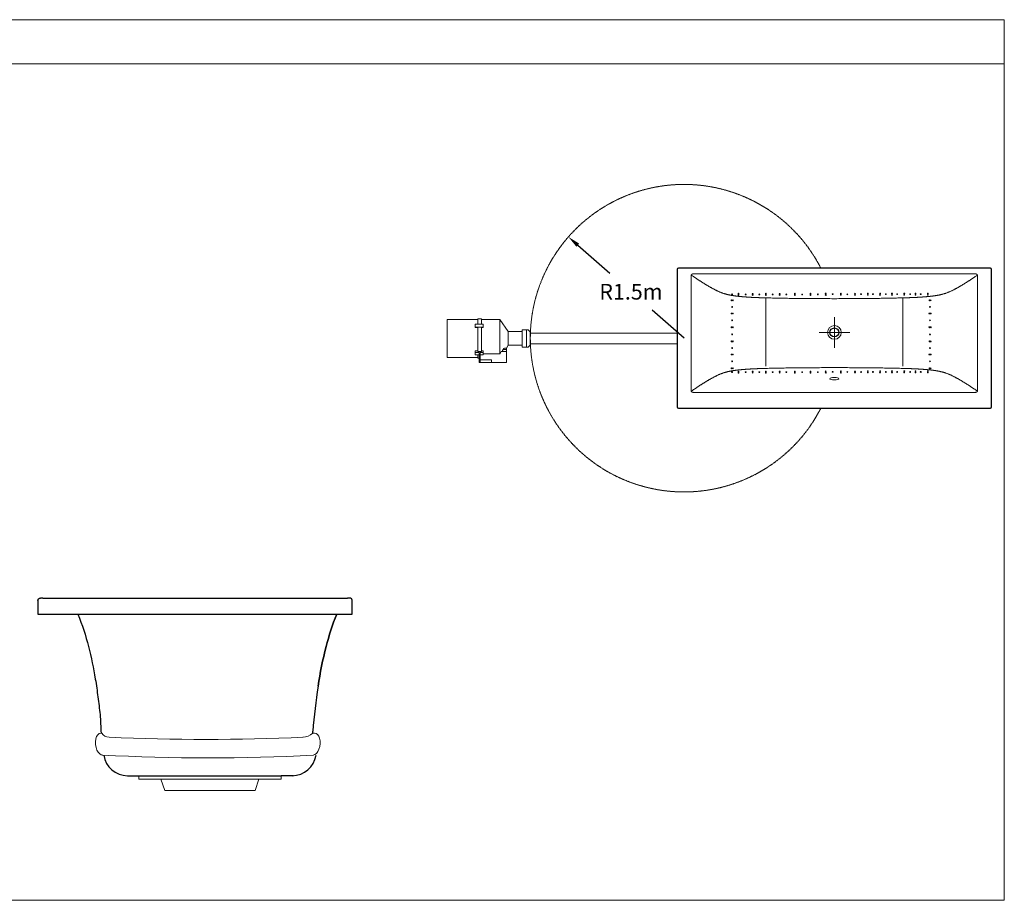
# Model space of a CAD drawing. Units: millimetres. Extents: x 104603 to 109821, y 54891 to 65455.
# Drawn here: x 107002 to 109821, y 54969 to 57489 of the extents above; entities that cross this region are included whole.
import ezdxf

# ---------------------------------------------------------------- set-up
doc = ezdxf.new("R2010")
doc.units = ezdxf.units.MM
doc.linetypes.add('AXES', pattern=[50.8, 31.75, -6.35, 6.35, -6.35])
doc.linetypes.add('HIDDEN', pattern=[1.905, 1.27, -0.635])
doc.layers.get('0').update_dxf_attribs({"lineweight": 13})
for name, color, linetype, lineweight in [('025', 2, 'Continuous', 20), ('3 BOLD 0.25mm', 1, 'Continuous', 25), ('axe', 4, 'AXES', 20), ('DIMENSION', 141, 'Continuous', 13)]:
    doc.layers.add(name, color=color, linetype=linetype, lineweight=lineweight)
doc.layers.add('231', color=131, linetype='Continuous')
doc.styles.add('TECH DWG 1_30', font='lte50265.ttf', dxfattribs={"height": 45})
doc.dimstyles.new('TECH DWG 1_30', dxfattribs={"dimscale": 30, "dimtxt": 1.6, "dimasz": 1.2, "dimexe": 1, "dimexo": 1, "dimgap": 1, "dimtad": 0, "dimtih": 1, "dimtoh": 1, "dimdec": 0, "dimzin": 0, "dimdsep": 46, "dimtxsty": 'TECH DWG 1_30', "dimcen": 0.09, "dimdle": 2.62388e-305, "dimazin": 3, "dimtfac": 1, "dimtdec": 0, "dimtofl": 0, "dimtmove": 0, "dimatfit": 2, "dimfxl": 0, "dimtolj": 1, "dimtzin": 0, "dimarcsym": 0})

# ---------------------------------------------------------------- blocks, each defined once
blk = doc.blocks.new('*D205')
at = {"layer": 'Defpoints', "color": 0}
for p in [(108572.7, 56867.6), (108903.7, 56577.8)]:
    blk.add_point(p, dxfattribs=at)
at = {"layer": 'DIMENSION', "color": 0, "lineweight": -2}
for p, q in [((108599.8, 56843.9), (108691.3, 56763.8)), ((108903.7, 56577.8), (108812.2, 56657.9))]:
    blk.add_line(p, q, dxfattribs=at)
at = {"layer": 'DIMENSION', "color": 0}
blk.add_solid([(108603.7, 56848.4), (108595.8, 56839.4), (108572.7, 56867.6)], dxfattribs=at)
at = {"layer": 'DIMENSION', "color": 0, "insert": (108751.8, 56710.8), "char_height": 45, "attachment_point": 5, "style": 'TECH DWG 1_30'}
blk.add_mtext('\\A1;R1.5m', dxfattribs=at)

msp = doc.modelspace()

# ---------------------------------------------------------------- linework, layer by layer
for p, q in [((109138.2, 56693.2), (109138.2, 56497.3)), ((109530.3, 56693.2), (109530.3, 56497.3)), ((108440.5, 56601.5), (108457.3, 56601.5)), ((108457.3, 56601.5), (108462.8, 56595.9)), ((108462.8, 56595.9), (108462.8, 56558.1)), ((108462.8, 56592.5), (108883.8, 56592.5)), ((108440.5, 56552.5), (108457.3, 56552.5)), ((108457.3, 56552.5), (108462.8, 56558.1)), ((108462.8, 56562), (108883.8, 56562)), ((107233.8, 55447.3), (107236.5, 55447.5)), ((107845.9, 55447.3), (107840.7, 55447.7)), ((107342.6, 55325.8), (107342.6, 55315.8)), ((107342.6, 55315.8), (107750.1, 55315.6)), ((107405.8, 55315.8), (107417.2, 55283.5)), ((107686.8, 55315.7), (107675.5, 55283.5)), ((107750.1, 55325.8), (107750.1, 55315.8)), ((107417.2, 55283.5), (107675.5, 55283.5))]:
    msp.add_line(p, q)
at = {"color": 7, "linetype": 'Continuous'}
for p, q in [((108313.1, 56633), (108313.1, 56617.6)), ((108323.6, 56633), (108313.1, 56633)), ((108323.6, 56633), (108323.6, 56617.6)), ((108225.6, 56631.3), (108225.6, 56522.8)), ((108313.1, 56631.3), (108225.6, 56631.3)), ((108328.5, 56617.5), (108306.1, 56617.5)), ((108306.1, 56617.5), (108306.1, 56609.8)), ((108328.5, 56609.8), (108306.1, 56609.8)), ((108306.1, 56609.8), (108306.1, 56608)), ((108313.1, 56608), (108306.1, 56608)), ((108313.1, 56609), (108313.1, 56539.9)), ((108313.1, 56609), (108323.6, 56609)), ((108376.1, 56631.3), (108323.6, 56631.3)), ((108323.6, 56609), (108323.6, 56539.9)), ((108328.5, 56608), (108323.6, 56608)), ((108328.5, 56617.5), (108328.5, 56609.8)), ((108328.5, 56609.8), (108328.5, 56608)), ((108376.1, 56631.3), (108376.1, 56532.9)), ((108400.6, 56596.6), (108376.1, 56631.3)), ((108313.1, 56577), (108313.1, 56577.5)), ((108313.1, 56577), (108313.1, 56577)), ((108400.6, 56577), (108400.6, 56596.6)), ((108440.5, 56596.6), (108400.6, 56596.6)), ((108400.6, 56557.4), (108400.6, 56577)), ((108440.5, 56601.5), (108440.5, 56552.5)), ((108453.1, 56601.5), (108440.5, 56601.5)), ((108453.1, 56601.5), (108453.1, 56552.5)), ((108395.7, 56549.7), (108390.1, 56549.7)), ((108395.1, 56549.7), (108400.6, 56557.4)), ((108395.7, 56549.7), (108395.7, 56545.5)), ((108400.6, 56557.4), (108440.5, 56557.4)), ((108440.5, 56552.5), (108453.1, 56552.5)), ((108225.6, 56522.8), (108313.1, 56522.8)), ((108313.1, 56541.3), (108306.1, 56541.3)), ((108306.1, 56541.3), (108306.1, 56536.8)), ((108317.3, 56536.8), (108306.1, 56536.8)), ((108306.1, 56536.8), (108306.1, 56530)), ((108306.1, 56530), (108317.3, 56530)), ((108323.6, 56539.9), (108313.1, 56539.9)), ((108313.1, 56530), (108313.1, 56521)), ((108313.1, 56521), (108317.3, 56521)), ((108317.3, 56517.5), (108317.3, 56536.8)), ((108328.5, 56536.8), (108320.1, 56536.8)), ((108320.1, 56517.5), (108320.1, 56536.8)), ((108320.1, 56530), (108328.5, 56530)), ((108328.5, 56541.3), (108323.6, 56541.3)), ((108328.5, 56541.3), (108328.5, 56536.8)), ((108328.5, 56536.8), (108328.5, 56530)), ((108376.1, 56532.9), (108328.5, 56532.9)), ((108395.7, 56539.9), (108380, 56539.9)), ((108385.9, 56545.5), (108395.7, 56545.5)), ((108395.7, 56545.5), (108395.7, 56539.9)), ((108395.7, 56539.9), (108395.7, 56508.4)), ((108317.3, 56508.4), (108317.3, 56517.5)), ((108320.1, 56517.5), (108317.3, 56517.5)), ((108320.1, 56508.4), (108317.3, 56508.4)), ((108320.1, 56508.4), (108320.1, 56517.5)), ((108320.1, 56515.4), (108352.3, 56515.4)), ((108352.3, 56508.4), (108320.1, 56508.4)), ((108352.3, 56515.4), (108352.3, 56508.4)), ((108395.7, 56508.4), (108352.3, 56508.4))]:
    msp.add_line(p, q, dxfattribs=at)
at = {"color": 9, "linetype": 'Continuous'}
msp.add_line((109744.2, 56428.6), (109744.2, 56428.6), dxfattribs=at)
at = {"color": 7, "linetype": 'Continuous', "flags": 128}
for points in [[(108385.9, 56545.5), (108387, 56547.3), (108388.1, 56548.6), (108389.3, 56549.5), (108390, 56549.7), (108390.1, 56549.7)], [(108380, 56539.9), (108376.9, 56534.4), (108376.1, 56532.9)], [(108382.7, 56539.9), (108384.1, 56542.4), (108385.9, 56545.5)]]:
    msp.add_lwpolyline(points, dxfattribs=at)
at = {"color": 7, "linetype": 'Continuous', "lineweight": 0}
for centre in [(109041.3, 56703.1), (109059.8, 56705.1), (109059.8, 56701.4), (109080.3, 56703.1), (109100.3, 56704.9), (109100.3, 56701.6), (109119.4, 56703.1), (109137.9, 56705.1), (109137.9, 56701.4), (109157.5, 56703.1), (109177.5, 56704.9), (109177.5, 56701.6), (109196.6, 56703.1), (109221.2, 56705.1), (109221.2, 56701.4), (109241.9, 56702.9), (109265.9, 56705.1), (109265.9, 56701.5), (109286.8, 56703.1), (109309.3, 56705.4), (109309.4, 56701.6), (109329.2, 56703.8), (109352.7, 56705.3), (109352.8, 56701.8), (109371.3, 56703.4), (109393.2, 56701.9), (109393.3, 56705.2), (109410.6, 56703.6), (109429.8, 56705.8), (109429.9, 56702), (109444.6, 56703.7), (109464.9, 56702.1), (109465.1, 56705.7), (109481.7, 56703.7), (109499, 56705.8), (109499.1, 56702), (109513.9, 56703.7), (109534.2, 56702.1), (109534.3, 56705.7), (109551, 56703.7), (109566.5, 56705.8), (109566.6, 56702), (109581.4, 56703.7), (109601.6, 56702.1), (109601.8, 56705.7), (109039.8, 56686.2), (109041.4, 56667.2), (109043.2, 56686.2), (109606.5, 56686.2), (109608, 56667.2), (109609.8, 56686.2), (109039.6, 56648.6), (109043.3, 56648.6), (109606.3, 56648.6), (109610, 56648.6), (109039.6, 56609.1), (109041.4, 56629), (109043.3, 56609.1), (109606.3, 56609.1), (109608, 56629), (109610, 56609.1), (109041.4, 56588.7), (109608, 56588.7), (109039.8, 56568.7), (109041.4, 56549.6), (109043.2, 56568.7), (109606.5, 56568.7), (109608, 56549.6), (109609.8, 56568.7), (109039.6, 56531.1), (109043.3, 56531.1), (109606.3, 56531.1), (109610, 56531.1), (109039.8, 56491.5), (109041.4, 56511.5), (109043.2, 56491.5), (109606.5, 56491.5), (109608, 56511.5), (109609.8, 56491.5), (109041.3, 56480.6), (109059.8, 56482.6), (109059.8, 56478.9), (109080.3, 56480.6), (109100.3, 56482.4), (109100.3, 56479.1), (109119.4, 56480.6), (109137.9, 56482.6), (109137.9, 56478.9), (109157.5, 56480.6), (109177.5, 56482.4), (109177.5, 56479.1), (109196.6, 56480.6), (109221.2, 56482.6), (109221.2, 56478.9), (109241.9, 56480.5), (109265.9, 56482.6), (109265.9, 56479), (109286.8, 56480.6), (109309.3, 56482.9), (109309.4, 56479.2), (109329.2, 56481.3), (109352.7, 56482.8), (109352.8, 56479.3), (109371.3, 56481), (109393.2, 56479.4), (109393.3, 56482.7), (109410.6, 56481.1), (109429.8, 56483.3), (109429.9, 56479.5), (109444.6, 56481.2), (109464.9, 56479.6), (109465.1, 56483.3), (109481.7, 56481.2), (109499, 56483.3), (109499.1, 56479.5), (109513.9, 56481.2), (109534.2, 56479.6), (109534.3, 56483.3), (109551, 56481.2), (109566.5, 56483.3), (109566.6, 56479.5), (109581.4, 56481.2), (109601.6, 56479.6), (109601.8, 56483.3)]:
    msp.add_circle(centre, 1.2, dxfattribs=at)
at = {"color": 7, "linetype": 'Continuous'}
msp.add_circle((109334.2, 56594.4), 19.8, dxfattribs=at)
at = {"linetype": 'HIDDEN'}
msp.add_arc((108903.7, 56577.8), 440, 27.0347, 332.9653, dxfattribs=at)
for centre, radius, start, end in [((107258, 55461.2), 25.5, 212.4225, 269.5397), ((107535.4, 61637), 6207.5, 267.43657, 272.56517), ((107812.3, 55475.3), 39.6, 270.5099, 315.8447), ((107541.1, 61105.7), 5729, 266.9667, 273.0161)]:
    msp.add_arc(centre, radius, start, end)
msp.add_ellipse((109334.2, 56461.7), major_axis=(-13, 0), ratio=0.271925)
msp.add_ellipse((107236.3, 55416), major_axis=(-3.6, 31.2), ratio=0.548072, start_param=6.220517, end_param=9.42953)
at = {"extrusion": (0, 0, -1)}
msp.add_ellipse((107844.4, 55416), major_axis=(3.6, 31.3), ratio=0.546896, start_param=-0.12443, end_param=3.046536, dxfattribs=at)
at = {"color": 9, "linetype": 'Continuous'}
for points, start_tangent, end_tangent in [([(108924.2, 56755.9), (108924.2, 56756.5), (108924.2, 56757)], (-0.114137, 0.993465), (0.055596, 0.998453)), ([(108924.2, 56428.4), (108924.2, 56428.5), (108924.2, 56428.6)], (0.078129, 0.996943), (0.114137, 0.993465))]:
    msp.add_spline(points, degree=3, dxfattribs=dict(at, start_tangent=start_tangent, end_tangent=end_tangent))
at = {"color": 7, "linetype": 'Continuous'}
for points, start_tangent, end_tangent in [([(108924.4, 56758.3), (108930.7, 56754), (108933.6, 56752.2), (108936.3, 56750.3), (108939.1, 56748.5), (108941.8, 56746.7), (108944.5, 56745), (108947.2, 56743.2), (108949.8, 56741.5), (108952.4, 56739.9), (108955, 56738.2), (108957.6, 56736.6), (108960.1, 56735), (108962.6, 56733.4), (108965.1, 56731.9), (108967.6, 56730.4), (108970.1, 56728.9), (108972.5, 56727.5), (108974.9, 56726), (108977.4, 56724.6), (108979.8, 56723.2), (108982.3, 56721.8), (108984.8, 56720.4), (108987.4, 56719.1), (108990, 56717.7), (108992.6, 56716.3), (108995.3, 56715), (108998, 56713.6), (109000.8, 56712.3), (109003.7, 56711), (109006.7, 56709.7), (109009.7, 56708.6), (109012.5, 56707.5), (109015.2, 56706.6), (109017.7, 56705.7), (109020, 56705), (109022.2, 56704.3), (109024.3, 56703.8), (109026.3, 56703.2), (109028.2, 56702.8), (109030.1, 56702.3), (109031.9, 56701.9), (109033.7, 56701.5), (109035.5, 56701.2), (109037.2, 56700.8), (109039, 56700.5), (109040.7, 56700.2)], (0.83169, -0.55524), (0.984633, -0.174635)), ([(109627.7, 56700.2), (109629.5, 56700.5), (109631.2, 56700.8), (109633, 56701.2), (109634.7, 56701.5), (109636.5, 56701.9), (109638.4, 56702.3), (109640.2, 56702.8), (109642.2, 56703.2), (109644.1, 56703.8), (109646.2, 56704.3), (109648.4, 56705), (109650.8, 56705.7), (109653.3, 56706.6), (109656, 56707.5), (109658.8, 56708.6), (109661.7, 56709.7), (109664.7, 56711), (109667.6, 56712.3), (109670.5, 56713.6), (109673.2, 56715), (109675.9, 56716.3), (109678.5, 56717.7), (109681.1, 56719.1), (109683.6, 56720.4), (109686.2, 56721.8), (109688.6, 56723.2), (109691.1, 56724.6), (109693.5, 56726), (109696, 56727.5), (109698.4, 56728.9), (109700.9, 56730.4), (109703.3, 56731.9), (109705.8, 56733.4), (109708.4, 56735), (109710.9, 56736.6), (109713.5, 56738.2), (109716, 56739.9), (109718.6, 56741.5), (109721.3, 56743.2), (109723.9, 56745), (109726.6, 56746.7), (109729.4, 56748.5), (109732.1, 56750.3), (109734.9, 56752.2), (109737.7, 56754), (109744, 56758.3)], (0.984633, 0.174637), (0.83169, 0.55524)), ([(109040.7, 56700.2), (109042.1, 56699.9), (109043.6, 56699.7), (109045, 56699.5), (109046.4, 56699.3), (109047.9, 56699.1), (109049.3, 56698.9), (109050.7, 56698.7), (109052.2, 56698.5), (109053.7, 56698.3), (109055.1, 56698.1), (109056.6, 56697.9), (109058.1, 56697.8), (109059.6, 56697.6), (109061.1, 56697.5), (109062.6, 56697.3), (109064.1, 56697.1), (109065.7, 56697), (109067.2, 56696.9), (109068.8, 56696.7), (109070.3, 56696.6), (109071.9, 56696.4), (109073.5, 56696.3), (109075.1, 56696.2), (109076.7, 56696.1), (109078.3, 56695.9), (109079.9, 56695.8), (109081.6, 56695.7), (109083.2, 56695.6), (109084.9, 56695.5), (109086.6, 56695.4), (109088.3, 56695.2), (109090, 56695.1), (109091.7, 56695), (109093.5, 56694.9), (109095.2, 56694.8), (109097, 56694.7), (109098.8, 56694.6), (109100.7, 56694.5), (109102.5, 56694.4), (109104.4, 56694.3), (109106.3, 56694.3), (109108.2, 56694.2), (109110.2, 56694.1), (109112.1, 56694), (109114.1, 56693.9), (109116.2, 56693.8), (109118.2, 56693.8), (109120.3, 56693.7), (109122.4, 56693.6), (109124.6, 56693.6), (109126.7, 56693.5), (109129, 56693.4), (109131.2, 56693.4), (109133.5, 56693.3), (109135.8, 56693.2), (109138.2, 56693.2)], (0.985634, -0.168895), (0.999755, -0.022121)), ([(109138.2, 56693.2), (109156.7, 56692.8), (109175.7, 56692.4), (109195.2, 56692), (109215.2, 56691.7), (109235.9, 56691.5), (109257.4, 56691.3), (109279.6, 56691.1), (109302.9, 56691), (109327.3, 56690.9)], (0.999689, -0.024947), (0.999999, -0.001303)), ([(109327.3, 56690.9), (109330.1, 56690.9), (109332.9, 56690.9), (109335.6, 56690.9), (109338.4, 56690.9), (109341.1, 56690.9)], (0.999997, -0.002469), (0.999997, 0.002472)), ([(109341.1, 56690.9), (109365.6, 56691), (109388.8, 56691.1), (109411.1, 56691.3), (109432.5, 56691.5), (109453.2, 56691.7), (109473.3, 56692), (109492.8, 56692.4), (109511.7, 56692.8), (109530.3, 56693.2)], (0.999999, 0.001303), (0.999689, 0.024947)), ([(109530.3, 56693.2), (109532.6, 56693.2), (109535, 56693.3), (109537.2, 56693.4), (109539.5, 56693.4), (109541.7, 56693.5), (109543.9, 56693.6), (109546, 56693.6), (109548.2, 56693.7), (109550.2, 56693.8), (109552.3, 56693.8), (109554.3, 56693.9), (109556.3, 56694), (109558.3, 56694.1), (109560.2, 56694.2), (109562.2, 56694.3), (109564.1, 56694.3), (109565.9, 56694.4), (109567.8, 56694.5), (109569.6, 56694.6), (109571.4, 56694.7), (109573.2, 56694.8), (109575, 56694.9), (109576.7, 56695), (109578.5, 56695.1), (109580.2, 56695.2), (109581.9, 56695.4), (109583.6, 56695.5), (109585.3, 56695.6), (109586.9, 56695.7), (109588.5, 56695.8), (109590.2, 56695.9), (109591.8, 56696.1), (109593.4, 56696.2), (109595, 56696.3), (109596.6, 56696.4), (109598.1, 56696.6), (109599.7, 56696.7), (109601.2, 56696.9), (109602.8, 56697), (109604.3, 56697.1), (109605.8, 56697.3), (109607.3, 56697.5), (109608.9, 56697.6), (109610.3, 56697.8), (109611.8, 56697.9), (109613.3, 56698.1), (109614.8, 56698.3), (109616.3, 56698.5), (109617.7, 56698.7), (109619.2, 56698.9), (109620.6, 56699.1), (109622, 56699.3), (109623.5, 56699.5), (109624.9, 56699.7), (109626.3, 56699.9), (109627.7, 56700.2)], (0.999755, 0.022121), (0.985634, 0.168896)), ([(109327.3, 56493.6), (109302.9, 56493.5), (109279.6, 56493.4), (109257.4, 56493.3), (109235.9, 56493.1), (109215.2, 56492.8), (109195.2, 56492.5), (109175.7, 56492.2), (109156.7, 56491.8), (109138.2, 56491.4)], (-0.999999, -0.001303), (-0.999689, -0.024947)), ([(109341.1, 56493.6), (109338.4, 56493.6), (109335.6, 56493.6), (109332.9, 56493.6), (109330.1, 56493.6), (109327.3, 56493.6)], (-0.999997, 0.002472), (-0.999997, -0.002469)), ([(109530.3, 56491.4), (109511.7, 56491.8), (109492.8, 56492.2), (109473.3, 56492.5), (109453.2, 56492.8), (109432.5, 56493.1), (109411.1, 56493.3), (109388.8, 56493.4), (109365.6, 56493.5), (109341.1, 56493.6)], (-0.999689, 0.024947), (-0.999999, 0.001303)), ([(109040.7, 56484.4), (109039, 56484.1), (109037.2, 56483.7), (109035.5, 56483.4), (109033.7, 56483), (109031.9, 56482.6), (109030.1, 56482.2), (109028.2, 56481.8), (109026.3, 56481.3), (109024.3, 56480.8), (109022.2, 56480.2), (109020, 56479.5), (109017.7, 56478.8), (109015.2, 56478), (109012.5, 56477), (109009.7, 56476), (109006.7, 56474.8), (109003.7, 56473.5), (109000.8, 56472.2), (108998, 56470.9), (108995.3, 56469.6), (108992.6, 56468.2), (108990, 56466.9), (108987.4, 56465.5), (108984.8, 56464.1), (108982.3, 56462.7), (108979.8, 56461.3), (108977.4, 56459.9), (108974.9, 56458.5), (108972.5, 56457.1), (108970.1, 56455.6), (108967.6, 56454.1), (108965.1, 56452.6), (108962.6, 56451.1), (108960.1, 56449.5), (108957.6, 56447.9), (108955, 56446.3), (108952.4, 56444.7), (108949.8, 56443), (108947.2, 56441.3), (108944.5, 56439.6), (108941.8, 56437.8), (108939.1, 56436), (108936.3, 56434.2), (108933.6, 56432.4), (108930.7, 56430.5), (108924.4, 56426.3)], (-0.984633, -0.174637), (-0.83169, -0.55524)), ([(109138.2, 56491.4), (109135.8, 56491.3), (109133.5, 56491.2), (109131.2, 56491.2), (109129, 56491.1), (109126.7, 56491.1), (109124.6, 56491), (109122.4, 56490.9), (109120.3, 56490.8), (109118.2, 56490.8), (109116.2, 56490.7), (109114.1, 56490.6), (109112.1, 56490.5), (109110.2, 56490.4), (109108.2, 56490.4), (109106.3, 56490.3), (109104.4, 56490.2), (109102.5, 56490.1), (109100.7, 56490), (109098.8, 56489.9), (109097, 56489.8), (109095.2, 56489.7), (109093.5, 56489.6), (109091.7, 56489.5), (109090, 56489.4), (109088.3, 56489.3), (109086.6, 56489.2), (109084.9, 56489.1), (109083.2, 56489), (109081.6, 56488.8), (109079.9, 56488.7), (109078.3, 56488.6), (109076.7, 56488.5), (109075.1, 56488.4), (109073.5, 56488.2), (109071.9, 56488.1), (109070.3, 56488), (109068.8, 56487.8), (109067.2, 56487.7), (109065.7, 56487.5), (109064.1, 56487.4), (109062.6, 56487.2), (109061.1, 56487.1), (109059.6, 56486.9), (109058.1, 56486.8), (109056.6, 56486.6), (109055.1, 56486.4), (109053.7, 56486.2), (109052.2, 56486.1), (109050.7, 56485.9), (109049.3, 56485.7), (109047.9, 56485.5), (109046.4, 56485.3), (109045, 56485.1), (109043.6, 56484.8), (109042.1, 56484.6), (109040.7, 56484.4)], (-0.999755, -0.022121), (-0.985634, -0.168896)), ([(109627.7, 56484.4), (109626.3, 56484.6), (109624.9, 56484.8), (109623.5, 56485.1), (109622, 56485.3), (109620.6, 56485.5), (109619.2, 56485.7), (109617.7, 56485.9), (109616.3, 56486.1), (109614.8, 56486.2), (109613.3, 56486.4), (109611.8, 56486.6), (109610.3, 56486.8), (109608.9, 56486.9), (109607.3, 56487.1), (109605.8, 56487.2), (109604.3, 56487.4), (109602.8, 56487.5), (109601.2, 56487.7), (109599.7, 56487.8), (109598.1, 56488), (109596.6, 56488.1), (109595, 56488.2), (109593.4, 56488.4), (109591.8, 56488.5), (109590.2, 56488.6), (109588.5, 56488.7), (109586.9, 56488.8), (109585.3, 56489), (109583.6, 56489.1), (109581.9, 56489.2), (109580.2, 56489.3), (109578.5, 56489.4), (109576.7, 56489.5), (109575, 56489.6), (109573.2, 56489.7), (109571.4, 56489.8), (109569.6, 56489.9), (109567.8, 56490), (109565.9, 56490.1), (109564.1, 56490.2), (109562.2, 56490.3), (109560.2, 56490.4), (109558.3, 56490.4), (109556.3, 56490.5), (109554.3, 56490.6), (109552.3, 56490.7), (109550.2, 56490.8), (109548.2, 56490.8), (109546, 56490.9), (109543.9, 56491), (109541.7, 56491.1), (109539.5, 56491.1), (109537.2, 56491.2), (109535, 56491.2), (109532.6, 56491.3), (109530.3, 56491.4)], (-0.985634, 0.168895), (-0.999755, 0.022121)), ([(109744.1, 56426.4), (109737.7, 56430.5), (109734.9, 56432.4), (109732.1, 56434.2), (109729.4, 56436), (109726.6, 56437.8), (109723.9, 56439.6), (109721.3, 56441.3), (109718.6, 56443), (109716, 56444.7), (109713.4, 56446.3), (109710.9, 56447.9), (109708.3, 56449.5), (109705.8, 56451.1), (109703.3, 56452.6), (109700.9, 56454.1), (109698.4, 56455.6), (109696, 56457.1), (109693.5, 56458.5), (109691.1, 56459.9), (109688.6, 56461.3), (109686.2, 56462.7), (109683.6, 56464.1), (109681.1, 56465.5), (109678.5, 56466.9), (109675.9, 56468.2), (109673.2, 56469.6), (109670.5, 56470.9), (109667.6, 56472.2), (109664.7, 56473.5), (109661.7, 56474.8), (109658.8, 56476), (109656, 56477), (109653.3, 56478), (109650.8, 56478.8), (109648.4, 56479.5), (109646.2, 56480.2), (109644.1, 56480.8), (109642.2, 56481.3), (109640.2, 56481.8), (109638.4, 56482.2), (109636.5, 56482.6), (109634.7, 56483), (109633, 56483.4), (109631.2, 56483.7), (109629.5, 56484.1), (109627.7, 56484.4)], (-0.83169, 0.55524), (-0.984633, 0.174635))]:
    msp.add_spline(points, degree=3, dxfattribs=dict(at, start_tangent=start_tangent, end_tangent=end_tangent))
at = {"layer": '025', "color": 2, "ltscale": 5}
for p, q in [((108924.2, 56428.6), (108924.2, 56757.4)), ((108932.4, 56761.7), (108934.9, 56761.7)), ((108934.9, 56761.7), (109733.5, 56761.7)), ((109733.5, 56761.7), (109736, 56761.7)), ((109744.2, 56755.9), (109744.2, 56428.6)), ((109735.9, 56422.8), (108932.5, 56422.8))]:
    msp.add_line(p, q, dxfattribs=at)
for points, start_tangent, end_tangent in [([(108924.2, 56757), (108924.3, 56757.5), (108924.4, 56758.1), (108924.5, 56758.6), (108924.8, 56759), (108925, 56759.5), (108925.4, 56759.9), (108925.7, 56760.2), (108926.2, 56760.6), (108926.7, 56760.9), (108927.2, 56761.2), (108927.9, 56761.4), (108928.6, 56761.6), (108929.4, 56761.7), (108930.3, 56761.8), (108931.3, 56761.8), (108932.4, 56761.7)], (0.055619, 0.998452), (0.995935, -0.090079)), ([(109736, 56761.7), (109737.2, 56761.8), (109738.2, 56761.8), (109739.1, 56761.7), (109739.9, 56761.6), (109740.6, 56761.4), (109741.2, 56761.2), (109741.8, 56760.9), (109742.3, 56760.6), (109742.7, 56760.2), (109743.1, 56759.9), (109743.4, 56759.5), (109743.7, 56759), (109743.9, 56758.6), (109744.1, 56758.1), (109744.2, 56757.5), (109744.3, 56757)], (0.995935, 0.090079), (0.055623, -0.998452)), ([(109744.3, 56757), (109744.3, 56756.5), (109744.2, 56755.9)], (0.055596, -0.998453), (-0.114137, -0.993465)), ([(108929.4, 56422.9), (108928.6, 56423), (108927.8, 56423.2), (108927.2, 56423.5), (108926.6, 56423.8), (108926.1, 56424.1), (108925.7, 56424.4), (108925.3, 56424.8), (108925, 56425.2), (108924.7, 56425.6), (108924.5, 56426.1), (108924.3, 56426.6), (108924.2, 56427.1), (108924.2, 56427.7), (108924.2, 56428.4)], (-0.990539, 0.137232), (0.078143, 0.996942)), ([(108932.5, 56422.8), (108931.4, 56422.8), (108930.3, 56422.8), (108929.4, 56422.9)], (-0.996002, -0.089326), (-0.99054, 0.137221)), ([(109738.9, 56422.9), (109738, 56422.8), (109737, 56422.8), (109735.9, 56422.8)], (-0.992507, -0.122191), (-0.996002, 0.089326)), ([(109744.2, 56428.6), (109744.3, 56428), (109744.2, 56427.4), (109744.2, 56426.8), (109744, 56426.3), (109743.9, 56425.9), (109743.6, 56425.4), (109743.4, 56425), (109743, 56424.6), (109742.6, 56424.3), (109742.2, 56424), (109741.7, 56423.7), (109741.1, 56423.4), (109740.4, 56423.2), (109739.7, 56423), (109738.9, 56422.9)], (0.110972, -0.993823), (-0.992505, -0.122201))]:
    msp.add_spline(points, degree=3, dxfattribs=dict(at, start_tangent=start_tangent, end_tangent=end_tangent))
at = {"layer": '231', "color": 1, "linetype": 'Continuous'}
for p, q in [((108884.2, 56774.3), (108884.2, 56381.3)), ((109780.7, 56777.8), (108887.7, 56777.8)), ((109784.2, 56381.3), (109784.2, 56774.3)), ((108887.7, 56377.8), (109780.7, 56377.8))]:
    msp.add_line(p, q, dxfattribs=at)
msp.add_circle((109334.2, 56594.4), 12.6, dxfattribs=at)
for centre, start, end in [((108887.7, 56774.3), 90, 180), ((109780.7, 56774.3), 0, 90), ((108887.7, 56381.3), 180, 270), ((109780.7, 56381.3), 270, 0)]:
    msp.add_arc(centre, 3.5, start, end, dxfattribs=at)
at = {"layer": '3 BOLD 0.25mm', "color": 1, "linetype": 'Continuous'}
for p, q in [((107053.9, 55827.1), (107054.1, 55827.1)), ((107053.9, 55827.1), (107053.9, 55788.2)), ((107953.9, 55788.2), (107953.9, 55827.1))]:
    msp.add_line(p, q, dxfattribs=at)
at = {"layer": '3 BOLD 0.25mm', "color": 1}
for p, q in [((107067.6, 55834.1), (107940.3, 55834.1)), ((107053.9, 55788.2), (107953.9, 55788.2))]:
    msp.add_line(p, q, dxfattribs=at)
at = {"layer": '3 BOLD 0.25mm', "linetype": 'Continuous'}
for p, q in [((107310.6, 55325.8), (107342.6, 55325.8)), ((107342.6, 55325.8), (107750.1, 55325.8)), ((107785.5, 55325.8), (107750.1, 55325.8))]:
    msp.add_line(p, q, dxfattribs=at)
at = {"layer": '3 BOLD 0.25mm', "color": 1, "linetype": 'Continuous'}
for points in [[(107053.9, 55827.1), (107054, 55827.6), (107054, 55828), (107054.1, 55828.4), (107054.2, 55828.9), (107054.3, 55829.3), (107054.4, 55829.7), (107054.6, 55830.1), (107054.8, 55830.4), (107055, 55830.8), (107055.2, 55831.2), (107055.5, 55831.5), (107055.8, 55831.8), (107056, 55832.1), (107056.4, 55832.4), (107056.7, 55832.7), (107057, 55832.9), (107057.4, 55833.1), (107057.7, 55833.3), (107058.1, 55833.5), (107058.5, 55833.7), (107058.9, 55833.8), (107059.4, 55833.9), (107059.8, 55834), (107060.2, 55834.1), (107060.6, 55834.1), (107061, 55834.1)], [(107067.6, 55834.1), (107066.6, 55834.1), (107065.4, 55834.1), (107064.2, 55834.1), (107063, 55834.1), (107061.8, 55834.1), (107061, 55834.1)], [(107946.9, 55834.1), (107946, 55834.1), (107944.8, 55834.1), (107943.6, 55834.1), (107942.4, 55834.1), (107941.2, 55834.1), (107940.3, 55834.1)], [(107953.9, 55827.1), (107953.9, 55827.6), (107953.9, 55828), (107953.8, 55828.4), (107953.7, 55828.9), (107953.6, 55829.3), (107953.5, 55829.7), (107953.3, 55830.1), (107953.1, 55830.4), (107952.9, 55830.8), (107952.6, 55831.2), (107952.4, 55831.5), (107952.1, 55831.8), (107951.8, 55832.1), (107951.5, 55832.4), (107951.2, 55832.7), (107950.9, 55832.9), (107950.5, 55833.1), (107950.1, 55833.3), (107949.8, 55833.5), (107949.4, 55833.7), (107949, 55833.8), (107948.5, 55833.9), (107948.1, 55834), (107947.7, 55834.1), (107947.2, 55834.1), (107946.9, 55834.1)]]:
    msp.add_lwpolyline(points, dxfattribs=at)
at = {"layer": '3 BOLD 0.25mm', "linetype": 'Continuous'}
for centre, radius, start, end in [((109280.6, 55349.2), 1443.2, 170.7198, 175.8594), ((107310.6, 55394.8), 69, 188.769, 269.9446), ((107782, 55394.8), 69, 270.0554, 351.231)]:
    msp.add_arc(centre, radius, start, end, dxfattribs=at)
for points, start_tangent, end_tangent in [([(107168.6, 55788.2), (107198.8, 55695.3), (107218.3, 55602.3)], (0.370686, -0.928758), (0.173177, -0.984891)), ([(107909.3, 55788.2), (107879, 55695.3), (107856.3, 55582)], (-0.370684, -0.928759), (-0.148845, -0.988861)), ([(107856.3, 55582), (107879, 55695.3), (107909.3, 55788.2)], (0.148845, 0.988861), (0.370684, 0.928759)), ([(107218.3, 55602.3), (107222.3, 55576.7), (107229, 55525.7)], (0.163787, -0.986496), (0.139234, -0.990259)), ([(107229, 55525.7), (107231.7, 55500.8)], (0.115246, -0.993337), (0.10395, -0.994582)), ([(107231.7, 55500.8), (107235.1, 55447.4)], (0.086474, -0.996254), (0.095204, -0.995458)), ([(107840.7, 55447.7), (107841.2, 55453.4)], (0.095204, 0.995458), (0.08737, 0.996176))]:
    msp.add_spline(points, degree=3, dxfattribs=dict(at, start_tangent=start_tangent, end_tangent=end_tangent))
at = {"layer": 'axe', "ltscale": 0.05}
for p, q in [((109334.2, 56550.4), (109334.2, 56638.3)), ((109378.2, 56594.4), (109290.2, 56594.4))]:
    msp.add_line(p, q, dxfattribs=at)
at = {"layer": 'DIMENSION'}
msp.add_line((104604.3, 57363.2), (109820.7, 57363.2), dxfattribs=at)
msp.add_lwpolyline([(104604.3, 57489.2), (109820.7, 57489.2), (109820.7, 54969.2), (104604.3, 54969.2)], close=True, dxfattribs=at)

# ---------------------------------------------------------------- dimensions: what is measured, and where the dimension line sits
dim = msp.add_radius_dim(center=(108903.7, 56577.8), mpoint=(108572.7, 56867.6), text='R1.5m', dimstyle='TECH DWG 1_30', dxfattribs=at)
dim.commit()
dim.dimension.update_dxf_attribs({"geometry": '*D205', "text_midpoint": (108751.8, 56710.8)})

doc.saveas('drawing.dxf')
